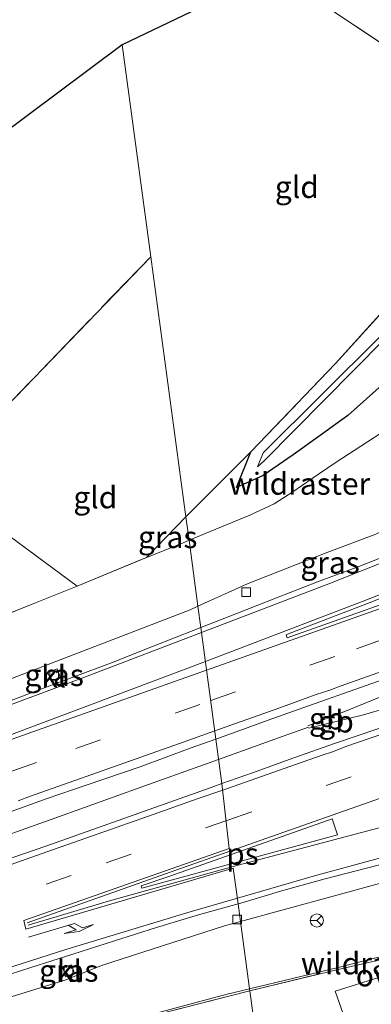
# Model space of a CAD drawing. Units: metres. Extents: x 242033 to 250002, y 556250 to 561674.
# Drawn here: x 246143 to 246183, y 558910 to 559023 of the extents above; entities that cross this region are included whole.
import ezdxf
from ezdxf.enums import TextEntityAlignment as Align

# ---------------------------------------------------------------- set-up
doc = ezdxf.new("R2010")
doc.units = ezdxf.units.M
doc.linetypes.add('IE-TERREINAFSCHEIDING', pattern=[10, 8, -2])
doc.linetypes.add('VW-3-9_STREEP', pattern=[12, 3, -9])
doc.layers.get('0').update_dxf_attribs({"lineweight": 25})
for name, color, linetype, lineweight in [('B-ME-BV-GELEIDECONSTRUCTIE-BARRIER-L-B1', 213, 'BV-STEPBARRIER', 18), ('B-ME-BV-GELEIDECONSTRUCTIE-GELEIDERAIL-L-B1', 213, 'BV-GELEIDERAIL', 18), ('B-ME-GR-BOOM-GV-B6', 93, 'Continuous', 18), ('B-ME-GW-KRUINLIJN-L-B1', 93, 'Continuous', 18), ('B-ME-GW-TEENLIJN-L-B1', 93, 'Continuous', 18), ('B-ME-IE-GRASLAND-GV-B6', 93, 'Continuous', 18), ('B-ME-IE-GRONDWERKLIJN-GROND_INGERICHT-GV-B6', 253, 'Continuous', 18), ('B-ME-IE-HULPGEOMETRIE-L-B1', 53, 'Continuous', 18), ('B-ME-IE-TERREINAFSCHEIDING-RASTERHEKWERK-L-B1', 8, 'IE-TERREINAFSCHEIDING', 18), ('B-ME-OG-WATER-GV-B6', 153, 'Continuous', 18), ('B-ME-VH-VERH_SOORT-BITUMEN-GV-B6', 8, 'IE-TERREINAFSCHEIDING-NATUURLIJK-HOUTWAL', 18), ('B-ME-VH-VERH_SOORT-KLINKERS-GV-B6', 8, 'IE-TERREINAFSCHEIDING-NATUURLIJK-HOUTWAL', 18), ('B-ME-VH-VERH_SOORT-ONVERHARD-GV-B6', 8, 'Continuous', 18), ('B-ME-VV-KOLK-S-B1', 8, 'Continuous', 18), ('B-ME-VW-MARKERING-39STREEP-015-L-B1', 255, 'VW-3-9_STREEP', 18), ('B-ME-VW-MARKERING-PIJLRE750-S-B1', 7, 'Continuous', 18), ('B-ME-VW-MARKERING-STREEP-015-L-B1', 7, 'Continuous', 18), ('B-ME-VW-MARKERING-VLAKMARK-GV-B6', 7, 'Continuous', 18), ('B-ME-VW-MEUBILAIR_WEGMEUBILAIR-RONA-S-B1', 8, 'Continuous', 18)]:
    doc.layers.add(name, color=color, linetype=linetype, lineweight=lineweight)
doc.layers.add('B-ME-GW-INSTEEKWATERGANG-L-B1', color=10, linetype='Continuous')
doc.layers.add('B-ME-KG-KADASTRAAL-OPNAMEDTMGRENS-L-B1', color=10, linetype='Continuous')
doc.styles.add('NLCS-ISO', font='NLCS-ISO.TTF')
doc.linetypes.add('BV-GELEIDERAIL', pattern='A,10,-3,[108,NLCS.SHX,S=1,R=0,X=0,Y=0],-3', length=16)
doc.linetypes.add('BV-STEPBARRIER', pattern='A,1,-1,[16,NLCS.SHX,S=1,R=0,X=-1,Y=0],1', length=3)
doc.linetypes.add('IE-TERREINAFSCHEIDING-NATUURLIJK-HOUTWAL', pattern='A,7,-1.5,[67,NLCS.SHX,S=0.75,R=45,X=0,Y=0],-1.5,7,-1.5,[70,NLCS.SHX,S=0.75,R=0,X=0,Y=0],-1.5', length=20)

# ---------------------------------------------------------------- blocks, each defined once
blk = doc.blocks.new('pijlr')
for p, q in [((0, 0, 0.1), (5.45, 0, 0.1)), ((5.45, -0.75, 0.1), (4.7, 0, 0.1)), ((6.2, -0.75, 0.1), (5.45, 0, 0.1)), ((4, -0.75, 0.1), (5.45, -0.75, 0.1)), ((5.7, -1.05, 0.1), (4, -0.75, 0.1)), ((7.5, -0.75, 0.1), (5.7, -1.05, 0.1)), ((7.5, -0.75, 0.1), (6.2, -0.75, 0.1))]:
    blk.add_line(p, q)
blk = doc.blocks.new('kolk')
blk.add_lwpolyline([(-0.5, -0.5), (0.5, -0.5), (0.5, 0.5), (-0.5, 0.5)], close=True)
blk = doc.blocks.new('wegwijzer')
for q in [(-0.53, -0.53), (0, 0.75), (0.53, -0.53)]:
    blk.add_line((0, 0), q)
blk.add_circle((0, 0), 0.75)

msp = doc.modelspace()

# ---------------------------------------------------------------- linework, layer by layer
at = {"layer": 'B-ME-BV-GELEIDECONSTRUCTIE-BARRIER-L-B1'}
for p, q in [((246175.7478, 558942.1649, 16.2098), (246180.0052, 558943.8546, 16.164)), ((246175.8436, 558941.914, 16.1971), (246182.0599, 558943.4219, 16.1154))]:
    msp.add_line(p, q, dxfattribs=at)
for points in [[(246224.6069, 558958.9105, 15.467), (246220.0292, 558956.7359, 15.5357), (246215.1608, 558954.6513, 15.6293), (246210.5214, 558952.785, 15.6938), (246205.8555, 558950.9816, 15.7812), (246201.1676, 558949.2897, 15.8572), (246196.4461, 558947.6418, 15.8859), (246182.0599, 558943.4219, 16.1154)], [(246180.0052, 558943.8546, 16.164), (246189.2627, 558947.6184, 16.0043), (246193.9397, 558949.387, 15.9399), (246198.6286, 558951.1231, 15.8426), (246206.4523, 558953.963, 15.723), (246215.1861, 558956.7116, 15.6039)]]:
    msp.add_polyline3d(points, dxfattribs=at)
at = {"layer": 'B-ME-BV-GELEIDECONSTRUCTIE-GELEIDERAIL-L-B1'}
for p in [(246175.7998, 558942.0266, 16.2041), (246165.5805, 558938.3341, 16.3642)]:
    msp.add_line(p, (246172.4118, 558940.8062, 16.1182), dxfattribs=at)
msp.add_polyline3d([(245804.2873, 558808.4117, 20.6482), (245822.8238, 558815.1027, 20.6917), (245838.1171, 558820.6184, 20.7287), (245853.3557, 558826.107, 20.7554), (245872.1656, 558832.8864, 20.741), (245885.8114, 558837.7938, 20.712), (245903.0782, 558844.0252, 20.6503), (245920.1976, 558850.1954, 20.5558), (245930.6601, 558853.9665, 20.4738), (245949.4619, 558860.7608, 20.3018), (245966.6595, 558866.9604, 20.1093), (245978.6381, 558871.292, 19.9795), (245996.0622, 558877.5734, 19.8545), (246004.7242, 558880.6759, 19.7478), (246021.7911, 558886.8684, 19.4316), (246039.1457, 558893.0861, 19.0758), (246057.6459, 558899.742, 18.6511), (246076.2947, 558906.4025, 18.2066), (246093.7057, 558912.6192, 17.8673), (246110.8533, 558918.7966, 17.5313), (246128.126, 558924.9375, 17.1795), (246146.9337, 558931.6641, 16.822), (246157.0415, 558935.2902, 16.6048), (246165.5805, 558938.3341, 16.3642)], dxfattribs=at)
at = {"layer": 'B-ME-GR-BOOM-GV-B6'}
msp.add_polyline3d([(246065.0839, 558924.5598, 19.2497), (246090.826, 558955.483, 18.901), (246116.516, 558984.791, 18.842), (246133.231, 558970.135, 18.569), (246149.4705, 558958.1061, 18.85), (246144.7137, 558956.2207, 18.8708), (246137.9937, 558953.4929, 18.9041), (246129.3007, 558949.8833, 18.985), (246123.7347, 558947.6773, 18.9319), (246112.9584, 558943.4161, 19.1454), (246104.8833, 558940.2552, 19.2004), (246096.6027, 558937.0058, 19.2011), (246089.331, 558934.1172, 19.2394), (246084.0058, 558932.0429, 19.2469), (246075.7217, 558928.7593, 19.2993), (246065.0839, 558924.5598, 19.2497)], dxfattribs=at)
at = {"layer": 'B-ME-GW-INSTEEKWATERGANG-L-B1'}
msp.add_line((246167.606, 558969.357, 18.362), (246169.257, 558973.423, 18.209), dxfattribs=at)
msp.add_polyline3d([(246253.12, 559057.487, 18.58), (246248.167, 559052.123, 18.561), (246241.738, 559045.298, 18.538), (246234.998, 559038.412, 18.495), (246229.729, 559032.473, 18.622), (246223.435, 559025.536, 18.663), (246219.308, 559020.885, 18.783), (246215.287, 559016.139, 18.947), (246211.795, 559012.167, 19.072), (246207.955, 559007.694, 19.261), (246203.893, 559002.956, 19.51), (246200.194, 558998.638, 19.665), (246196.53, 558994.278, 19.82), (246191.778, 558989.156, 20.035), (246188.414, 558985.342, 20.185), (246186.407, 558982.973, 20.343), (246184.538, 558981.375, 20.282), (246180.272, 558977.571, 19.9), (246177.154, 558975.299, 19.401), (246174.076, 558973.069, 18.991), (246170.66, 558970.741, 18.459), (246167.606, 558969.357, 18.362)], dxfattribs=at)
at = {"layer": 'B-ME-GW-KRUINLIJN-L-B1'}
for points in [[(246169.108, 558912.1835, 18.9389), (246179.199, 558914.605, 18.911), (246207.889, 558921.974, 18.345)], [(245920.6175, 558836.6914, 19.498), (245925.306, 558836.693, 19.6895), (245929.119, 558837.862, 19.735), (245948.263, 558844.751, 19.716), (245964.934, 558851.482, 19.446), (245986.142, 558858.641, 19.415), (246006.262, 558865.279, 19.411), (246026.652, 558871.82, 19.117), (246043.461, 558876.398, 19.022), (246057.665, 558879.864, 18.998), (246071.053, 558882.929, 19.047), (246083.141, 558886.157, 19.001), (246105.027, 558893.251, 19.032), (246114.438, 558896.074, 19.045), (246143.086, 558904.872, 19.001), (246154.64, 558908.382, 18.93), (246166.543, 558911.568, 18.946), (246169.108, 558912.1835, 18.9389)]]:
    msp.add_polyline3d(points, dxfattribs=at)
at = {"layer": 'B-ME-GW-TEENLIJN-L-B1'}
for points in [[(246319.455, 559030.121, 17.879), (246313.353, 559026.808, 17.564), (246307.916, 559023.654, 17.183), (246292.144, 559015.299, 16.133), (246276.093, 559006.934, 15.212), (246259.194, 558998.379, 14.495), (246244.053, 558990.95, 14.127), (246235.585, 558987.087, 14.037), (246227.081, 558982.708, 14.014), (246217.898, 558978.413, 14.157), (246208.034, 558974.119, 14.32), (246197.987, 558970.651, 14.827), (246191.948, 558968.173, 14.861), (246183.46, 558964.043, 14.687), (246177.805, 558961.917, 14.819), (246168.941, 558958.41, 15.009), (246163.2209, 558955.8264, 15.018)], [(246163.2209, 558955.8264, 15.018), (246163.198, 558955.816, 15.018), (246162.332, 558955.425, 15.019), (246140.079, 558946.843, 15.511), (246121.265, 558939.742, 15.914), (246093.141, 558929.566, 16.465), (246064.066, 558918.942, 17.074), (246063.373, 558918.698, 16.978)], [(246168.0721, 558919.8626, 15.1271), (246183.887, 558924.201, 14.869), (246194.365, 558926.87, 14.579)], [(246106.008, 558899.4189, 16.3255), (246112.488, 558901.767, 16.208), (246134.578, 558909.002, 15.787), (246148.161, 558913.225, 15.478), (246152.234, 558914.829, 15.429), (246166.24, 558919.36, 15.157), (246168.0721, 558919.8626, 15.1271)]]:
    msp.add_polyline3d(points, dxfattribs=at)
at = {"layer": 'B-ME-IE-GRASLAND-GV-B6'}
for points in [[(246170.021, 558971.699, 17.3), (246170.813, 558972.43, 17.3), (246184.44, 558986.236, 17.3), (246208.283, 559010.982, 17.3), (246231.021, 559035.7, 17.3), (246245.359, 559050.65, 17.3), (246252.076, 559057.656, 17.3), (246252.766, 559058.102, 17.3), (246252.518, 559058.787, 17.3), (246251.43, 559058.424, 17.3), (246244.714, 559051.308, 17.3), (246230.42, 559036.315, 17.3), (246207.482, 559011.712, 17.3), (246184.014, 558986.606, 17.3), (246170.659, 558973.314, 17.3), (246170.021, 558971.699, 17.3)], [(246223.435, 559025.536, 18.663), (246219.308, 559020.885, 18.783), (246215.287, 559016.139, 18.947), (246211.795, 559012.167, 19.072), (246207.955, 559007.694, 19.261), (246203.893, 559002.956, 19.51), (246200.194, 558998.638, 19.665), (246196.53, 558994.278, 19.82), (246191.778, 558989.156, 20.035), (246188.414, 558985.342, 20.185), (246186.407, 558982.973, 20.343), (246184.538, 558981.375, 20.282), (246180.272, 558977.571, 19.9), (246177.154, 558975.299, 19.401), (246174.076, 558973.069, 18.991), (246170.66, 558970.741, 18.459), (246167.606, 558969.357, 18.362), (246169.257, 558973.423, 18.209), (246178.87, 558983.499, 18.213), (246189.165, 558994.838, 18.281), (246200.878, 559006.696, 18.245), (246208.396, 559014.865, 18.229), (246214.127, 559020.875, 18.322), (246222.209, 559029.647, 18.364)], [(246183.46, 558964.043, 14.687), (246177.805, 558961.917, 14.819), (246168.941, 558958.41, 15.009), (246163.2209, 558955.8264, 15.018), (246162.2072, 558963.3413, 18.773), (246161.8453, 558966.0243, 18.333), (246169.257, 558973.423, 18.209), (246167.606, 558969.357, 18.362), (246170.66, 558970.741, 18.459), (246174.076, 558973.069, 18.991), (246177.154, 558975.299, 19.401), (246180.272, 558977.571, 19.9), (246184.538, 558981.375, 20.282)], [(246165.2654, 558940.6701, 15.4664), (246167.061, 558941.3044, 15.4389), (246171.7524, 558943.0305, 15.3684), (246176.4612, 558944.7041, 15.3078), (246181.1856, 558946.3445, 15.2205), (246185.8959, 558948.0218, 15.1449), (246190.6122, 558949.6797, 15.0545), (246195.3364, 558951.3178, 14.9879), (246200.0826, 558952.9144, 14.9014), (246204.7476, 558954.6927, 14.8265), (246209.4852, 558956.2855, 14.7527), (246214.2249, 558957.8771, 14.6832), (246219.2993, 558959.7921, 14.6222), (246223.9791, 558961.5403, 14.5793), (246228.6879, 558963.2286, 14.5052), (246233.3873, 558964.9306, 14.4281), (246238.1311, 558966.5245, 14.3736), (246242.8313, 558968.2196, 14.3438), (246247.5467, 558969.8804, 14.2697), (246252.2279, 558971.6409, 14.1993), (246256.9689, 558973.231, 14.1401)], [(246258.9962, 558968.5446, 14.123), (246254.283, 558966.8746, 14.1677), (246249.5844, 558965.1653, 14.2427), (246244.8827, 558963.4631, 14.2967), (246239.9839, 558961.7832, 14.3661), (246230.5427, 558958.4833, 14.4931), (246226.0171, 558956.8238, 14.5604), (246221.302, 558955.1598, 14.6297), (246216.5905, 558953.4858, 14.6817), (246211.8852, 558951.7948, 14.739), (246207.1711, 558950.1283, 14.804), (246202.4596, 558948.4543, 14.8867), (246197.7481, 558946.7803, 14.951), (246193.0241, 558945.1415, 15.0117), (246188.3126, 558943.4675, 15.0964), (246183.6046, 558941.7839, 15.1634), (246178.8664, 558940.1853, 15.2344), (246174.1486, 558938.5288, 15.3234), (246169.4443, 558936.8347, 15.4004), (246165.9508, 558935.5892, 15.4704), (246165.2654, 558940.6701, 15.4664)], [(246193.3097, 558964.991, 14.6176), (246190.8371, 558964.0024, 14.6633), (246186.1848, 558962.1721, 14.7309), (246181.5268, 558960.3551, 14.806), (246176.8516, 558958.5843, 14.8819), (246172.1834, 558956.7927, 14.9696), (246167.533, 558954.954, 15.0361), (246163.5474, 558953.4061, 15.1137), (246163.2209, 558955.8264, 15.018), (246168.941, 558958.41, 15.009), (246177.805, 558961.917, 14.819), (246183.46, 558964.043, 14.687), (246191.948, 558968.173, 14.861), (246193.3097, 558964.991, 14.6176)], [(246162.2072, 558963.3413, 18.773), (246161.4542, 558963.0263, 18.7793), (246157.3528, 558961.3804, 18.791), (246161.8453, 558966.0243, 18.333), (246162.2072, 558963.3413, 18.773)], [(246137.9937, 558953.4929, 18.9041), (246144.7137, 558956.2207, 18.8708), (246149.4705, 558958.1061, 18.85), (246157.3528, 558961.3804, 18.791), (246161.4542, 558963.0263, 18.7793), (246162.2072, 558963.3413, 18.773), (246163.2209, 558955.8264, 15.018), (246163.198, 558955.816, 15.018), (246162.332, 558955.425, 15.019), (246140.079, 558946.843, 15.511)], [(246163.2209, 558955.8264, 15.018), (246163.5474, 558953.4061, 15.1137), (246162.8727, 558953.1441, 15.1269), (246158.2265, 558951.2949, 15.2098), (246153.5773, 558949.4554, 15.2936), (246148.8981, 558947.6963, 15.3843), (246144.2153, 558945.9425, 15.4647), (246139.5505, 558944.1414, 15.5632)], [(246140.079, 558946.843, 15.511), (246162.332, 558955.425, 15.019), (246163.198, 558955.816, 15.018), (246163.2209, 558955.8264, 15.018)], [(246147.568, 558947.637, 15.293), (246147.177, 558948.696, 15.297), (246146.137, 558948.273, 15.287), (246146.549, 558947.25, 15.339), (246147.568, 558947.637, 15.293)], [(246136.661, 558930.4948, 15.9431), (246146.0725, 558933.8758, 15.7741), (246150.4885, 558935.399, 15.6906), (246156.6262, 558937.4914, 15.6152), (246162.342, 558939.6375, 15.5112), (246165.2654, 558940.6701, 15.4664)], [(246165.2654, 558940.6701, 15.4664), (246165.9508, 558935.5892, 15.4704), (246164.7351, 558935.1557, 15.4947), (246160.0236, 558933.4817, 15.5687), (246155.3094, 558931.8153, 15.661), (246150.5979, 558930.1413, 15.7627), (246145.8864, 558928.4673, 15.822), (246141.1704, 558926.8058, 15.909)], [(246168.0721, 558919.8626, 15.1271), (246167.7997, 558921.8819, 15.1537), (246168.1067, 558921.9678, 15.1481), (246172.9024, 558923.3829, 15.0717), (246177.7208, 558924.7187, 14.9861), (246182.5643, 558925.9659, 14.8726), (246187.3994, 558927.2422, 14.7462), (246192.2168, 558928.5776, 14.6771), (246197.0258, 558929.9509, 14.6676), (246201.8269, 558931.3526, 14.6174), (246204.7237, 558932.1034, 14.5836), (246205.368, 558929.766, 14.469), (246205.058, 558929.69, 14.473), (246196.491, 558927.479, 14.619), (246195.431, 558927.154, 14.594), (246195.144, 558928.219, 14.63), (246194.072, 558927.913, 14.572), (246194.365, 558926.87, 14.579), (246183.887, 558924.201, 14.869), (246168.0721, 558919.8626, 15.1271)], [(246168.0721, 558919.8626, 15.1271), (246183.887, 558924.201, 14.869), (246194.365, 558926.87, 14.579), (246195.431, 558927.154, 14.594), (246196.491, 558927.479, 14.619), (246205.058, 558929.69, 14.473), (246205.368, 558929.766, 14.469), (246205.763, 558928.35, 14.91), (246207.889, 558921.974, 18.345), (246179.199, 558914.605, 18.911), (246169.108, 558912.1835, 18.9389), (246168.0721, 558919.8626, 15.1271)], [(246139.4475, 558913.1046, 15.6944), (246144.2094, 558914.6289, 15.6039), (246148.9772, 558916.1399, 15.5289), (246153.7387, 558917.6534, 15.4284), (246158.5095, 558919.1577, 15.3305), (246163.2916, 558920.6205, 15.2365), (246167.7997, 558921.8819, 15.1537), (246168.0721, 558919.8626, 15.1271), (246166.24, 558919.36, 15.157), (246152.234, 558914.829, 15.429), (246148.161, 558913.225, 15.478), (246134.578, 558909.002, 15.787)], [(246190.01, 558916.096, 19.069), (246189.853, 558916.8259, 19.2551), (246186.7912, 558916.1338, 19.1557), (246179.205, 558914.396, 18.978), (246169.1405, 558911.9427, 19.0315), (246169.108, 558912.1835, 18.9389), (246179.199, 558914.605, 18.911), (246207.889, 558921.974, 18.345), (246207.943, 558921.81, 18.434), (246199.074, 558918.97, 18.623), (246190.01, 558916.096, 19.069)], [(246134.578, 558909.002, 15.787), (246148.161, 558913.225, 15.478), (246152.234, 558914.829, 15.429), (246166.24, 558919.36, 15.157), (246168.0721, 558919.8626, 15.1271), (246169.108, 558912.1835, 18.9389), (246166.543, 558911.568, 18.946), (246154.64, 558908.382, 18.93), (246143.086, 558904.872, 19.001), (246114.438, 558896.074, 19.045)], [(246148.031, 558913.953, 15.453), (246148.149, 558913.557, 15.402), (246149.179, 558913.893, 15.416), (246149.056, 558914.272, 15.453), (246148.842, 558914.935, 15.42), (246147.833, 558914.615, 15.396), (246148.031, 558913.953, 15.453)], [(246114.438, 558896.074, 19.045), (246143.086, 558904.872, 19.001), (246154.64, 558908.382, 18.93), (246166.543, 558911.568, 18.946), (246169.108, 558912.1835, 18.9389), (246169.1405, 558911.9427, 19.0315), (246166.59, 558911.321, 19.045), (246154.717, 558908.249, 18.998), (246143.097, 558904.758, 19.025), (246114.396, 558895.849, 19.1)]]:
    msp.add_polyline3d(points, dxfattribs=at)
at = {"layer": 'B-ME-IE-GRONDWERKLIJN-GROND_INGERICHT-GV-B6'}
for points in [[(246171.97, 559028.201, 18.491), (246186.104, 559035, 18.461), (246188.834, 559038.104, 18.736), (246195.917, 559033.222, 18.724), (246208.517, 559024.987, 18.706), (246214.127, 559020.875, 18.322), (246208.396, 559014.865, 18.229), (246200.878, 559006.696, 18.245), (246190.092, 559016.029, 18.38), (246172.869, 559027.529, 18.443), (246171.97, 559028.201, 18.491)], [(246171.97, 559028.201, 18.491), (246172.869, 559027.529, 18.443), (246190.092, 559016.029, 18.38), (246200.878, 559006.696, 18.245), (246189.165, 558994.838, 18.281), (246178.87, 558983.499, 18.213), (246169.257, 558973.423, 18.209), (246161.8453, 558966.0243, 18.333), (246157.846, 558995.67, 18.355), (246154.586, 559019.84, 18.611), (246171.97, 559028.201, 18.491)], [(246129.618, 559001.189, 18.896), (246154.586, 559019.84, 18.611), (246157.846, 558995.67, 18.355), (246133.231, 558970.135, 18.569), (246116.516, 558984.791, 18.842), (246129.618, 559001.189, 18.896)], [(246149.4705, 558958.1061, 18.85), (246133.231, 558970.135, 18.569), (246157.8463, 558995.6703, 18.355), (246161.8453, 558966.0243, 18.333), (246157.3528, 558961.3804, 18.791), (246149.4705, 558958.1061, 18.85)]]:
    msp.add_polyline3d(points, dxfattribs=at)
at = {"layer": 'B-ME-IE-HULPGEOMETRIE-L-B1'}
msp.add_polyline3d([(246178.22, 558844.633, 18.864), (246170.089, 558904.9106, 18.8189), (246169.1405, 558911.9427, 19.0315), (246169.108, 558912.1835, 18.9389), (246168.0721, 558919.8626, 15.1271), (246167.7997, 558921.8819, 15.1537), (246167.2297, 558925.9254, 15.1537), (246143.6348, 558918.9843, 15.1537), (246143.4118, 558919.969, 15.1537), (246166.7934, 558928.1782, 15.1537), (246165.9508, 558935.5892, 15.4704), (246165.2654, 558940.6701, 15.4664), (246163.5474, 558953.4061, 15.1137), (246163.2209, 558955.8264, 15.018), (246162.2072, 558963.3413, 18.773), (246161.8453, 558966.0243, 18.333), (246157.8463, 558995.6703, 18.355), (246154.586, 559019.84, 18.611)], dxfattribs=at)
at = {"layer": 'B-ME-IE-TERREINAFSCHEIDING-RASTERHEKWERK-L-B1'}
for p, q in [((246157.846, 558995.67, 18.355), (246133.231, 558970.135, 18.569)), ((246169.257, 558973.423, 18.209), (246161.845, 558966.024, 18.333)), ((246157.3528, 558961.3804, 18.791), (246161.8453, 558966.0243, 18.333))]:
    msp.add_line(p, q, dxfattribs=at)
for points in [[(246171.97, 559028.201, 18.491), (246172.869, 559027.529, 18.443), (246190.092, 559016.029, 18.38), (246200.878, 559006.696, 18.245)], [(246169.257, 558973.423, 18.209), (246178.87, 558983.499, 18.213), (246189.165, 558994.838, 18.281), (246200.878, 559006.696, 18.245)], [(246149.4705, 558958.1061, 18.85), (246133.231, 558970.135, 18.569), (246116.516, 558984.791, 18.842), (246129.618, 559001.189, 18.896)], [(246162.2072, 558963.3413, 18.773), (246166.5304, 558965.15, 18.737), (246169.1379, 558966.1872, 18.7724), (246171.9122, 558967.4919, 18.789), (246174.0398, 558968.8623, 18.9378), (246176.2124, 558970.3913, 19.2446), (246178.8648, 558972.1662, 19.6192), (246185.6837, 558976.6543, 20.5557), (246188.467, 558977.854, 21.664)], [(246137.9937, 558953.4929, 18.9041), (246144.7137, 558956.2207, 18.8708), (246149.4705, 558958.1061, 18.85), (246157.3528, 558961.3804, 18.791), (246161.4542, 558963.0263, 18.7793), (246162.2072, 558963.3413, 18.773)], [(246169.1405, 558911.9427, 19.0315), (246179.205, 558914.396, 18.978), (246186.7912, 558916.1338, 19.1557), (246189.853, 558916.8259, 19.2551), (246190.01, 558916.096, 19.069)], [(246106.17, 558893.357, 19.151), (246114.396, 558895.849, 19.1), (246143.097, 558904.758, 19.025), (246154.717, 558908.249, 18.998), (246166.59, 558911.321, 19.045), (246169.1405, 558911.9427, 19.0315)]]:
    msp.add_polyline3d(points, dxfattribs=at)
at = {"layer": 'B-ME-KG-KADASTRAAL-OPNAMEDTMGRENS-L-B1'}
for points in [[(246249.645, 559107.233, 18.806), (246235.011, 559090.598, 18.788), (246233.195, 559088.533, 18.786), (246231.582, 559086.698, 18.851), (246229.376, 559084.192, 18.777), (246227.47, 559082.025, 18.783), (246226.839, 559081.307, 17.954), (246225.928, 559080.271, 17.954), (246225.529, 559079.818, 18.556), (246199.142, 559049.821, 18.407), (246188.834, 559038.104, 18.736), (246186.104, 559035, 18.461), (246171.97, 559028.201, 18.491), (246154.586, 559019.84, 18.611)], [(246154.586, 559019.84, 18.611), (246129.618, 559001.189, 18.896), (246116.237, 558991.114, 18.851), (246085.9987, 558953.836, 19.0177), (246067.261, 558930.736, 19.121), (246022.1252, 558914.4031, 19.1923), (245995.739, 558904.855, 19.234), (245950.617, 558888.484, 18.7469), (245940.4904, 558884.8099, 18.6376), (245914.814, 558875.9276, 19.3985), (245886.341, 558864.831, 19.516), (245876.857, 558861.578, 19.945), (245831.622, 558845.5219, 19.7731), (245793.462, 558831.977, 19.628)]]:
    msp.add_polyline3d(points, dxfattribs=at)
at = {"layer": 'B-ME-OG-WATER-GV-B6'}
msp.add_polyline3d([(246170.021, 558971.699, 17.3), (246170.659, 558973.314, 17.3), (246184.014, 558986.606, 17.3), (246207.482, 559011.712, 17.3), (246230.42, 559036.315, 17.3), (246244.714, 559051.308, 17.3), (246251.43, 559058.424, 17.3), (246252.518, 559058.787, 17.3), (246252.766, 559058.102, 17.3), (246252.076, 559057.656, 17.3), (246245.359, 559050.65, 17.3), (246231.021, 559035.7, 17.3), (246208.283, 559010.982, 17.3), (246184.44, 558986.236, 17.3), (246170.813, 558972.43, 17.3), (246170.021, 558971.699, 17.3)], dxfattribs=at)
at = {"layer": 'B-ME-VH-VERH_SOORT-BITUMEN-GV-B6'}
for points in [[(246185.8959, 558948.0218, 15.1449), (246181.1856, 558946.3445, 15.2205), (246176.4612, 558944.7041, 15.3078), (246171.7524, 558943.0305, 15.3684), (246167.061, 558941.3044, 15.4389), (246165.2654, 558940.6701, 15.4664), (246163.5474, 558953.4061, 15.1137), (246167.533, 558954.954, 15.0361), (246172.1834, 558956.7927, 14.9696), (246176.8516, 558958.5843, 14.8819), (246181.5268, 558960.3551, 14.806), (246186.1848, 558962.1721, 14.7309)], [(246139.5505, 558944.1414, 15.5632), (246144.2153, 558945.9425, 15.4647), (246148.8981, 558947.6963, 15.3843), (246153.5773, 558949.4554, 15.2936), (246158.2265, 558951.2949, 15.2098), (246162.8727, 558953.1441, 15.1269), (246163.5474, 558953.4061, 15.1137), (246165.2654, 558940.6701, 15.4664)], [(246187.3994, 558927.2422, 14.7462), (246182.5643, 558925.9659, 14.8726), (246177.7208, 558924.7187, 14.9861), (246172.9024, 558923.3829, 15.0717), (246168.1067, 558921.9678, 15.1481), (246167.7997, 558921.8819, 15.1537), (246167.2297, 558925.9254, 15.1537), (246143.6348, 558918.9843, 15.1537), (246143.4118, 558919.969, 15.1537), (246166.7934, 558928.1782, 15.1537), (246165.9508, 558935.5892, 15.4704), (246169.4443, 558936.8347, 15.4004), (246174.1486, 558938.5288, 15.3234), (246178.8664, 558940.1853, 15.2344), (246183.6046, 558941.7839, 15.1634)], [(246165.2654, 558940.6701, 15.4664), (246162.342, 558939.6375, 15.5112), (246156.6262, 558937.4914, 15.6152), (246150.4885, 558935.399, 15.6906), (246146.0725, 558933.8758, 15.7741), (246136.661, 558930.4948, 15.9431)], [(246141.1704, 558926.8058, 15.909), (246145.8864, 558928.4673, 15.822), (246150.5979, 558930.1413, 15.7627), (246155.3094, 558931.8153, 15.661), (246160.0236, 558933.4817, 15.5687), (246164.7351, 558935.1557, 15.4947), (246165.9508, 558935.5892, 15.4704), (246166.7934, 558928.1782, 15.1537), (246143.4118, 558919.969, 15.1537), (246143.6348, 558918.9843, 15.1537), (246167.2297, 558925.9254, 15.1537), (246167.7997, 558921.8819, 15.1537), (246163.2916, 558920.6205, 15.2365), (246158.5095, 558919.1577, 15.3305), (246153.7387, 558917.6534, 15.4284), (246148.9772, 558916.1399, 15.5289), (246144.2094, 558914.6289, 15.6039), (246139.4475, 558913.1046, 15.6944)]]:
    msp.add_polyline3d(points, dxfattribs=at)
at = {"layer": 'B-ME-VH-VERH_SOORT-KLINKERS-GV-B6'}
for points in [[(246146.549, 558947.25, 15.339), (246146.137, 558948.273, 15.287), (246147.177, 558948.696, 15.297), (246147.568, 558947.637, 15.293), (246146.549, 558947.25, 15.339)], [(246209.777, 558917.557, 20.345), (246200.089, 558914.412, 19.987), (246191.52, 558911.669, 19.371), (246187.118, 558910.215, 19.186), (246183.585, 558909.115, 19.077), (246180.211, 558908.021, 18.952), (246178.864, 558911.902, 18.973), (246183.814, 558913.489, 19.109), (246189.594, 558915.281, 19.302), (246190.222, 558915.486, 19.372), (246199.338, 558918.385, 20.022), (246208.141, 558921.215, 20.462), (246208.708, 558921.384, 20.487), (246209.777, 558917.557, 20.345)], [(246149.056, 558914.272, 15.453), (246149.179, 558913.893, 15.416), (246148.149, 558913.557, 15.402), (246148.031, 558913.953, 15.453), (246147.833, 558914.615, 15.396), (246148.842, 558914.935, 15.42), (246149.056, 558914.272, 15.453)]]:
    msp.add_polyline3d(points, dxfattribs=at)
at = {"layer": 'B-ME-VH-VERH_SOORT-ONVERHARD-GV-B6'}
for points in [[(246190.01, 558916.096, 19.069), (246190.096, 558915.848, 19.417), (246190.179, 558915.611, 20.494), (246190.222, 558915.486, 19.372), (246189.594, 558915.281, 19.302), (246183.814, 558913.489, 19.109), (246178.864, 558911.902, 18.973), (246180.211, 558908.021, 18.952), (246170.089, 558904.9106, 18.8189), (246169.1405, 558911.9427, 19.0315), (246179.205, 558914.396, 18.978), (246186.7912, 558916.1338, 19.1557), (246189.853, 558916.8259, 19.2551), (246190.01, 558916.096, 19.069)], [(246114.396, 558895.849, 19.1), (246143.097, 558904.758, 19.025), (246154.717, 558908.249, 18.998), (246166.59, 558911.321, 19.045), (246169.1405, 558911.9427, 19.0315), (246170.089, 558904.9106, 18.8189), (246166.38, 558903.77, 18.77), (246150.16, 558898.92, 18.86), (246136.43, 558894.81, 18.87)]]:
    msp.add_polyline3d(points, dxfattribs=at)
at = {"layer": 'B-ME-VW-MARKERING-39STREEP-015-L-B1'}
for points in [[(246164.673, 558945.0613, 15.4116), (246181.2852, 558950.9696, 15.1507), (246199.8339, 558957.5352, 14.8504), (246213.5134, 558962.3773, 14.6279), (246231.9899, 558968.9017, 14.3891), (246250.4357, 558975.4117, 14.1769), (246268.1157, 558981.6485, 13.953), (246280.7497, 558986.1151, 13.8349)], [(246166.5177, 558931.3862, 15.4375), (246185.0715, 558937.9288, 15.117), (246203.4012, 558944.3882, 14.8243), (246221.5403, 558950.7655, 14.5866), (246239.9075, 558957.2015, 14.3474), (246258.2686, 558963.6743, 14.1111), (246276.4916, 558970.0888, 13.9211), (246285.5177, 558973.2657, 13.8341)], [(245801.508, 558814.4618, 19.9046), (245816.4999, 558819.9199, 19.9404), (245834.9621, 558826.6184, 19.9834), (245853.1898, 558833.2462, 20.01), (245871.8653, 558840.0136, 19.997), (245890.1132, 558846.6143, 19.9583), (245908.6827, 558853.3261, 19.8656), (245927.3296, 558860.0514, 19.7225), (245945.9437, 558866.7712, 19.5414), (245964.3622, 558873.415, 19.3279), (245982.9204, 558880.0927, 19.0653), (246001.4969, 558886.7722, 18.7489), (246020.2188, 558893.4985, 18.3915), (246038.5873, 558900.092, 18.0301), (246057.0195, 558906.6833, 17.6177), (246075.5254, 558913.296, 17.1922), (246094.0998, 558919.9364, 16.7603), (246112.5107, 558926.5004, 16.3608), (246130.7206, 558932.9797, 16.0226), (246149.305, 558939.5941, 15.6781), (246164.673, 558945.0613, 15.4116)], [(245807.0404, 558802.4185, 19.8958), (245824.7114, 558808.7916, 19.9407), (245843.1245, 558815.422, 19.9838), (245861.8225, 558822.1644, 20.0004), (245880.6093, 558828.9289, 19.9604), (245899.3722, 558835.6883, 19.8836), (245917.7744, 558842.3323, 19.795), (245931.5102, 558847.2798, 19.6959), (245949.8425, 558853.9087, 19.5317), (245968.3846, 558860.5917, 19.3155), (245982.0855, 558865.5633, 19.1347), (246000.3482, 558872.1457, 18.8405), (246018.6198, 558878.7395, 18.5153), (246028.0235, 558882.1265, 18.3485), (246042.0096, 558887.1164, 18.0493), (246060.5437, 558893.7303, 17.608), (246079.2083, 558900.375, 17.1712), (246097.5447, 558906.9041, 16.7793), (246116.3792, 558913.6011, 16.3849), (246134.6341, 558920.0955, 16.0203), (246152.7802, 558926.5419, 15.6819), (246166.5177, 558931.3862, 15.4375)]]:
    msp.add_polyline3d(points, dxfattribs=at)
at = {"layer": 'B-ME-VW-MARKERING-STREEP-015-L-B1'}
for points in [[(246163.628, 558952.8083, 15.1861), (246178.3095, 558958.4576, 14.9423), (246196.5301, 558965.6991, 14.6452), (246205.5056, 558969.3507, 14.4676), (246214.5112, 558973.2184, 14.3469), (246223.5186, 558977.226, 14.2361), (246232.4798, 558981.3524, 14.1819), (246236.9216, 558983.444, 14.1813), (246241.3551, 558985.5767, 14.2061), (246245.7404, 558987.7043, 14.2516), (246250.2312, 558989.8938, 14.3259), (246254.6322, 558992.0488, 14.419), (246259.0238, 558994.2214, 14.5334), (246263.4083, 558996.3972, 14.679), (246274.8148, 559002.1087, 15.1537)], [(246164.0736, 558949.5052, 15.2733), (246182.0369, 558956.3947, 14.9707), (246191.1592, 558959.9752, 14.831), (246200.3028, 558963.7157, 14.678), (246204.8387, 558965.6084, 14.5747), (246213.8433, 558969.462, 14.4411), (246222.7647, 558973.3848, 14.3209), (246231.7302, 558977.4643, 14.2559), (246236.0854, 558979.5046, 14.2453), (246240.513, 558981.6157, 14.2555), (246244.9175, 558983.7403, 14.2928), (246253.8247, 558988.0626, 14.4361), (246258.2158, 558990.2244, 14.5409), (246262.6245, 558992.4093, 14.6708), (246271.475, 558996.8221, 15.0076), (246275.9405, 558999.0753, 15.2044)], [(246164.2031, 558948.5451, 15.3106), (246182.731, 558955.1224, 15.0135), (246201.1389, 558961.6336, 14.7322), (246210.418, 558964.9254, 14.5663), (246228.9513, 558971.4872, 14.3288), (246247.5603, 558978.0305, 14.1108), (246265.7425, 558984.44, 13.8866), (246279.5552, 558989.3339, 13.7498)], [(246165.1382, 558941.613, 15.4918), (246172.4249, 558944.1797, 15.383), (246176.6891, 558945.7375, 15.3133), (246178.1124, 558946.2122, 15.2914), (246179.5404, 558946.7423, 15.2683), (246192.2648, 558951.2656, 15.0549), (246193.665, 558951.7332, 15.0331), (246212.2314, 558958.2953, 14.7384), (246230.7378, 558964.8466, 14.4928), (246249.3095, 558971.377, 14.2723), (246267.6533, 558977.8605, 14.05), (246281.9423, 558982.901, 13.8998)], [(246166.0503, 558934.8511, 15.4951), (246173.0219, 558937.3274, 15.369), (246174.4544, 558937.7924, 15.344), (246177.2509, 558938.8029, 15.2993), (246178.6583, 558939.2664, 15.2757), (246180.0562, 558939.804, 15.2555), (246184.2769, 558941.2705, 15.1851), (246185.6647, 558941.787, 15.1625), (246199.5597, 558946.6768, 14.9373), (246218.1824, 558953.2202, 14.6856), (246236.3061, 558959.5825, 14.4528), (246252.8473, 558965.4301, 14.2338), (246271.2816, 558971.8922, 14.0314), (246284.3252, 558976.4793, 13.9019)], [(246166.9854, 558927.9186, 15.3672), (246182.6148, 558933.4322, 15.0905), (246201.0535, 558939.9353, 14.7908), (246219.4583, 558946.3974, 14.547), (246237.8756, 558952.8676, 14.3098), (246256.3234, 558959.3556, 14.0705), (246270.9523, 558964.5004, 13.9117), (246286.7168, 558970.0343, 13.7619)], [(246167.2246, 558926.1457, 15.3194), (246186.2902, 558931.1897, 14.9511), (246195.7959, 558933.5906, 14.7886), (246205.4122, 558936.0068, 14.6815), (246214.9174, 558938.3712, 14.6317), (246219.5822, 558939.5455, 14.633), (246229.0933, 558941.9146, 14.7064), (246233.7995, 558943.0875, 14.7724), (246238.635, 558944.279, 14.8642), (246243.4139, 558945.4514, 14.9775), (246248.1547, 558946.5932, 15.1126), (246253.011, 558947.7418, 15.2767), (246262.582, 558949.8902, 15.6668), (246267.363, 558950.9161, 15.8895), (246277.0426, 558952.941, 16.3986), (246291.9255, 558955.9972, 17.2289)], [(245800.0779, 558817.5751, 19.8222), (245817.8638, 558824.0415, 19.8687), (245836.2243, 558830.7278, 19.9011), (245854.7024, 558837.4273, 19.9219), (245868.6239, 558842.4841, 19.917), (245873.2039, 558844.1934, 19.9101), (245886.822, 558849.7976, 19.8699), (245905.0166, 558857.3479, 19.7716), (245923.1926, 558864.8802, 19.6105), (245936.7134, 558870.4757, 19.444), (245943.1358, 558873.0593, 19.3717), (245961.6779, 558879.7567, 19.1563), (245980.2136, 558886.4166, 18.9029), (245998.5475, 558893.0148, 18.5855), (246017.0957, 558899.671, 18.2492), (246035.6084, 558906.3028, 17.889), (246054.0991, 558912.9386, 17.4698), (246072.6244, 558919.5821, 17.0392), (246086.4454, 558924.5362, 16.7067), (246104.8498, 558931.0754, 16.3056), (246118.648, 558935.9966, 16.0365), (246132.5186, 558941.0704, 15.7725), (246150.9187, 558947.9677, 15.4195), (246163.628, 558952.8083, 15.1861)], [(246167.7116, 558922.5354, 15.2528), (246176.5091, 558925.0645, 15.0923), (246185.9692, 558927.6585, 14.9023), (246192.0404, 558929.2455, 14.7837), (246193.4888, 558929.6691, 14.7559), (246207.737, 558933.2642, 14.598), (246217.1436, 558935.6315, 14.5582), (246221.8956, 558936.8261, 14.5699), (246226.6501, 558938.0133, 14.6024), (246231.4986, 558939.2331, 14.6566), (246236.2364, 558940.4006, 14.7317), (246241.0055, 558941.5707, 14.8305), (246245.7962, 558942.7358, 14.9506), (246250.4696, 558943.869, 15.0938), (246255.24, 558944.987, 15.2646), (246260.0276, 558946.0734, 15.456), (246264.8234, 558947.1266, 15.6676), (246274.5062, 558949.1626, 16.155), (246293.0438, 558952.9862, 17.1858)], [(246122.2384, 558933.8766, 16.0616), (246140.7698, 558940.7334, 15.7067), (246159.1511, 558947.6376, 15.3651), (246164.0736, 558949.5052, 15.2733)], [(246122.3014, 558933.627, 16.0762), (246140.8995, 558940.2464, 15.7275), (246159.4897, 558946.8668, 15.3932), (246164.2031, 558948.5451, 15.3106)], [(246142.7621, 558933.6195, 15.8853), (246144.1647, 558934.1501, 15.8587), (246161.1075, 558940.1638, 15.5545), (246165.1382, 558941.613, 15.4918)], [(246134.7834, 558923.8107, 16.0768), (246144.737, 558927.3618, 15.8734), (246158.887, 558932.3217, 15.6235), (246163.1516, 558933.8646, 15.5484), (246166.0503, 558934.8511, 15.4951)], [(246143.766, 558919.7086, 15.7872), (246160.6958, 558925.6988, 15.4799), (246166.9854, 558927.9186, 15.3672)], [(246143.8717, 558919.442, 15.7737), (246153.1634, 558922.2038, 15.5934), (246167.2246, 558926.1457, 15.3194)], [(245965.4496, 558855.6561, 19.2762), (245983.7725, 558862.2681, 19.0341), (246002.47, 558869.0082, 18.7303), (246012.062, 558872.4731, 18.5685), (246013.4718, 558872.9351, 18.5445), (246022.6954, 558875.6265, 18.3601), (246036.8952, 558879.7762, 18.0701), (246055.6092, 558885.293, 17.6113), (246064.9815, 558888.1741, 17.3896), (246069.7159, 558889.7439, 17.2756), (246088.2767, 558896.2819, 16.8568), (246106.6415, 558902.768, 16.4589), (246125.0192, 558909.141, 16.0859), (246134.2741, 558912.2265, 15.9018), (246148.1962, 558916.6574, 15.6284), (246162.3247, 558920.9453, 15.3547), (246167.7116, 558922.5354, 15.2528)]]:
    msp.add_polyline3d(points, dxfattribs=at)
at = {"layer": 'B-ME-VW-MARKERING-VLAKMARK-GV-B6'}
for points in [[(246173.2488, 558952.5506, 15.1367), (246173.4373, 558952.6239, 15.1342), (246182.5338, 558956.1213, 14.978), (246191.663, 558959.7364, 14.8378), (246200.8336, 558963.4992, 14.6834), (246201.4292, 558962.1143, 14.7152), (246191.7949, 558958.751, 14.8663), (246173.3746, 558952.2148, 15.1466), (246173.2488, 558952.5506, 15.1367)], [(246178.5209, 558931.5541, 15.1484), (246179.1208, 558929.7479, 15.1031), (246156.8213, 558923.6635, 15.5366), (246156.7446, 558923.9177, 15.545), (246160.0097, 558925.048, 15.4842), (246178.5209, 558931.5541, 15.1484)]]:
    msp.add_polyline3d(points, dxfattribs=at)

# ---------------------------------------------------------------- block references
at = {"layer": 'B-ME-VV-KOLK-S-B1', "rotation": 90}
for p in [(246168.713, 558957.431, 14.926), (246146.842, 558947.951, 15.311), (246167.684, 558920.101, 15.093), (246148.493, 558914.248, 15.411)]:
    msp.add_blockref('kolk', p, dxfattribs=at)
at = {"layer": 'B-ME-VW-MARKERING-PIJLRE750-S-B1', "rotation": 16.8}
msp.add_blockref('pijlr', (246143.9307, 558918.0692, 15.7515), dxfattribs=at)
at = {"layer": 'B-ME-VW-MEUBILAIR_WEGMEUBILAIR-RONA-S-B1', "rotation": 90}
msp.add_blockref('wegwijzer', (246176.7669, 558919.9711, 15.9362), dxfattribs=at)

# ---------------------------------------------------------------- texts
at = {"layer": 'B-ME-BV-GELEIDECONSTRUCTIE-BARRIER-L-B1', "ltscale": 0.2, "style": 'NLCS-ISO'}
for p in [(246177.8765, 558943.0098), (246178.9517, 558942.668)]:
    msp.add_text('gb', height=2.5, dxfattribs=at).set_placement(p, align=Align.MIDDLE_CENTER)
at = {"layer": 'B-ME-IE-GRASLAND-GV-B6', "ltscale": 0.2, "style": 'NLCS-ISO'}
for p in [(246159.78, 558963.7023), (246178.2653, 558960.7896), (246146.8525, 558947.973), (246148.506, 558914.246)]:
    msp.add_text('gras', height=2.5, dxfattribs=at).set_placement(p, align=Align.MIDDLE_CENTER)
at = {"layer": 'B-ME-IE-GRONDWERKLIJN-GROND_INGERICHT-GV-B6', "ltscale": 0.2, "style": 'NLCS-ISO'}
for p in [(246174.4862, 559003.6318), (246151.5361, 558968.237)]:
    msp.add_text('gld', height=2.5, dxfattribs=at).set_placement(p, align=Align.MIDDLE_CENTER)
at = {"layer": 'B-ME-IE-TERREINAFSCHEIDING-RASTERHEKWERK-L-B1', "ltscale": 0.2, "style": 'NLCS-ISO'}
for p in [(246174.7839, 558969.7887), (246182.9999, 558915.0789)]:
    msp.add_text('wildraster', height=2.5, dxfattribs=at).set_placement(p, align=Align.MIDDLE_CENTER)
at = {"layer": 'B-ME-VH-VERH_SOORT-KLINKERS-GV-B6', "ltscale": 0.2, "style": 'NLCS-ISO'}
for p in [(246146.796, 558947.8212), (246148.5923, 558914.2139)]:
    msp.add_text('kl', height=2.5, dxfattribs=at).set_placement(p, align=Align.MIDDLE_CENTER)
at = {"layer": 'B-ME-VH-VERH_SOORT-ONVERHARD-GV-B6', "ltscale": 0.2, "style": 'NLCS-ISO'}
msp.add_text('ovh', height=2.5, dxfattribs=at).set_placement((246184.1485, 558913.7171), align=Align.MIDDLE_CENTER)
at = {"layer": 'B-ME-VW-MARKERING-VLAKMARK-GV-B6', "ltscale": 0.2, "style": 'NLCS-ISO'}
msp.add_text('ps', height=2.5, dxfattribs=at).set_placement((246168.2897, 558927.5809), align=Align.MIDDLE_CENTER)

doc.saveas('drawing.dxf')
